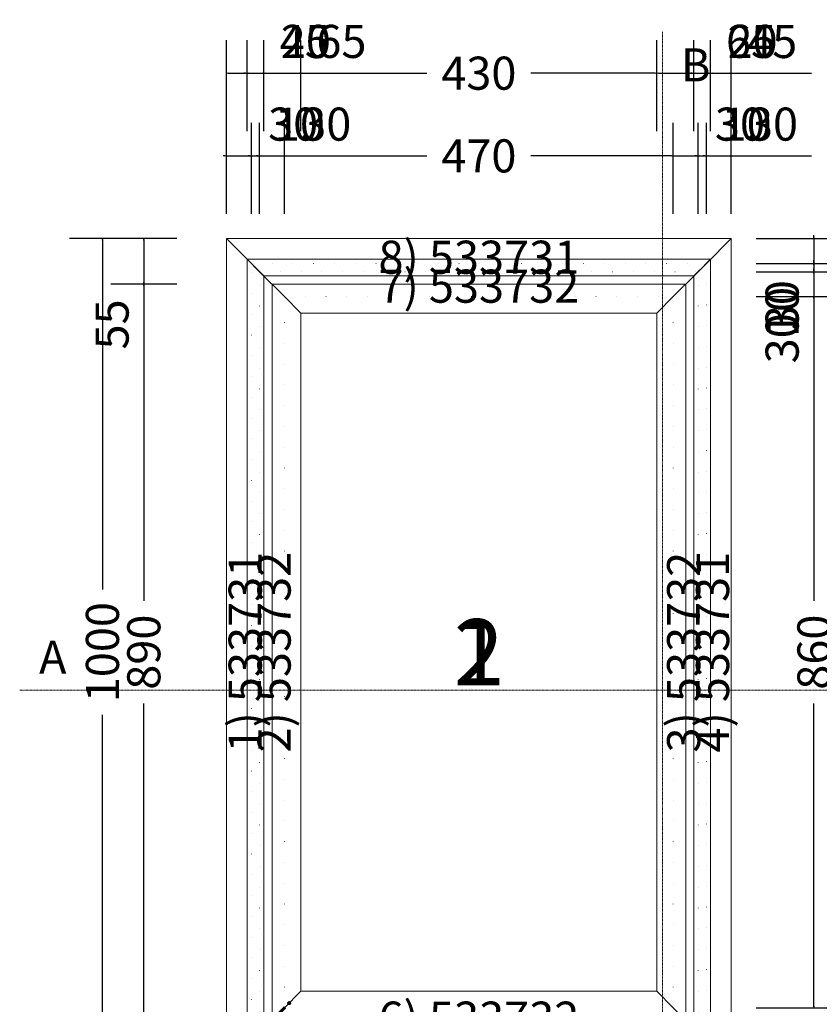
# Model space of a CAD drawing. Units: millimetres. Extents: x -250 to 1214, y -527 to 1265.
# Drawn here: x -250 to 717, y 74 to 1265 of the extents above; entities that cross this region are included whole.
import ezdxf
from ezdxf.enums import TextEntityAlignment as Align

# ---------------------------------------------------------------- set-up
doc = ezdxf.new("R2010")
doc.units = ezdxf.units.MM
doc.linetypes.add('DASHDOT', pattern=[1, 0.5, -0.25, 0, -0.25])
doc.linetypes.add('DOT', pattern=[0.25, 0, -0.25])
doc.layers.get('0').update_dxf_attribs({"lineweight": 0})
doc.layers.get('DEFPOINTS').update_dxf_attribs({"lineweight": 0})
for name, color, linetype, lineweight in [('M5_A01', 7, 'Continuous', 0), ('M5_D01', 2, 'Continuous', 0), ('M5_L01', 2, 'Continuous', 0), ('M5_S01', 3, 'Continuous', 0)]:
    doc.layers.add(name, color=color, linetype=linetype, lineweight=lineweight)
doc.styles.add('SIMPLEX', font='simplex_.ttf')
doc.styles.get("Standard").update_dxf_attribs({"font": 'arial.ttf'})
doc.dimstyles.new('M5_ELE0', dxfattribs={"dimscale": 200, "dimtxt": 0.2, "dimasz": 0.01, "dimexe": 0.2, "dimexo": 0.05, "dimgap": 0.09, "dimtad": 0, "dimdec": 0, "dimzin": 0, "dimdsep": 46, "dimtxsty": 'Standard', "dimblk": 'VDDIM_DEFAULT', "dimcen": 0.09, "dimclre": 256, "dimclrt": 256, "dimadec": 1, "dimazin": 0, "dimtfac": 1, "dimtdec": 4, "dimtix": 1, "dimtmove": 0, "dimatfit": 3, "dimfxl": 1, "dimtolj": 1, "dimtzin": 0, "dimarcsym": 0})

# ---------------------------------------------------------------- blocks, each defined once
blk = doc.blocks.new('VDDIM_DEFAULT')
at = {"linetype": 'Continuous'}
blk.add_hatch(color=0, dxfattribs=at).paths.add_polyline_path([(0, 0), (-1, -0.1665), (-1, 0.1665)], flags=0)
at = {"color": 0, "linetype": 'Continuous'}
blk.add_lwpolyline([(0, 0), (-1, -0.1665), (-1, 0.1665), (0, 0)], dxfattribs=at)
blk = doc.blocks.new('*D15')
at = {"layer": 'DEFPOINTS', "color": 0, "transparency": 16777216}
for p in [(30, 1100), (0, 1020), (30, 1020)]:
    blk.add_point(p, dxfattribs=at)
at = {"layer": 'M5_D01', "lineweight": -2, "transparency": 16777216}
for p, q in [((0, 1030), (0, 1140)), ((30, 1030), (30, 1140))]:
    blk.add_line(p, q, dxfattribs=at)
at = {"layer": 'M5_D01', "color": 0, "lineweight": -2, "transparency": 16777216}
for p, q in [((-2, 1100), (-4, 1100)), ((0, 1100), (30, 1100)), ((32, 1100), (127.04, 1100))]:
    blk.add_line(p, q, dxfattribs=at)
at = {"layer": 'M5_D01', "color": 0, "lineweight": -2, "transparency": 16777216, "xscale": 2, "yscale": 2, "zscale": 2}
blk.add_blockref('VDDIM_DEFAULT', (0, 1100), dxfattribs=at)
at = {"layer": 'M5_D01', "color": 0, "lineweight": -2, "transparency": 16777216, "xscale": 2, "yscale": 2, "zscale": 2, "rotation": 180}
blk.add_blockref('VDDIM_DEFAULT', (30, 1100), dxfattribs=at)
at = {"layer": 'M5_D01', "transparency": 16777216, "insert": (80.52, 1138.42), "char_height": 40, "attachment_point": 5}
blk.add_mtext('\\A1;30', dxfattribs=at)
blk = doc.blocks.new('*D16')
at = {"layer": 'DEFPOINTS', "color": 0, "transparency": 16777216}
for p in [(45, 1200), (0, 1120), (45, 1120)]:
    blk.add_point(p, dxfattribs=at)
at = {"layer": 'M5_D01', "lineweight": -2, "transparency": 16777216}
for p, q in [((0, 1130), (0, 1240)), ((45, 1130), (45, 1240))]:
    blk.add_line(p, q, dxfattribs=at)
at = {"layer": 'M5_D01', "color": 0, "lineweight": -2, "transparency": 16777216}
for p, q in [((2, 1200), (43, 1200)), ((45, 1200), (142.12, 1200))]:
    blk.add_line(p, q, dxfattribs=at)
at = {"layer": 'M5_D01', "color": 0, "lineweight": -2, "transparency": 16777216, "xscale": 2, "yscale": 2, "zscale": 2, "rotation": 180}
blk.add_blockref('VDDIM_DEFAULT', (0, 1200), dxfattribs=at)
at = {"layer": 'M5_D01', "color": 0, "lineweight": -2, "transparency": 16777216, "xscale": 2, "yscale": 2, "zscale": 2}
blk.add_blockref('VDDIM_DEFAULT', (45, 1200), dxfattribs=at)
at = {"layer": 'M5_D01', "transparency": 16777216, "insert": (94.56, 1238.34), "char_height": 40, "attachment_point": 5}
blk.add_mtext('\\A1;45', dxfattribs=at)
blk = doc.blocks.new('*D17')
at = {"layer": 'DEFPOINTS', "color": 0, "transparency": 16777216}
for p in [(45, 1200), (25, 1120), (45, 1120)]:
    blk.add_point(p, dxfattribs=at)
at = {"layer": 'M5_D01', "lineweight": -2, "transparency": 16777216}
for p, q in [((25, 1130), (25, 1240)), ((45, 1130), (45, 1240))]:
    blk.add_line(p, q, dxfattribs=at)
at = {"layer": 'M5_D01', "color": 0, "lineweight": -2, "transparency": 16777216}
for p, q in [((23, 1200), (21, 1200)), ((25, 1200), (45, 1200)), ((47, 1200), (142.76, 1200))]:
    blk.add_line(p, q, dxfattribs=at)
at = {"layer": 'M5_D01', "color": 0, "lineweight": -2, "transparency": 16777216, "xscale": 2, "yscale": 2, "zscale": 2}
blk.add_blockref('VDDIM_DEFAULT', (25, 1200), dxfattribs=at)
at = {"layer": 'M5_D01', "color": 0, "lineweight": -2, "transparency": 16777216, "xscale": 2, "yscale": 2, "zscale": 2, "rotation": 180}
blk.add_blockref('VDDIM_DEFAULT', (45, 1200), dxfattribs=at)
at = {"layer": 'M5_D01', "color": 2, "transparency": 16777216, "insert": (95.88, 1238.42), "char_height": 40, "attachment_point": 5}
blk.add_mtext('\\A1;20', dxfattribs=at)
blk = doc.blocks.new('*D18')
at = {"layer": 'DEFPOINTS', "color": 0, "transparency": 16777216}
for p in [(40, 1100), (30, 1020), (40, 1020)]:
    blk.add_point(p, dxfattribs=at)
at = {"layer": 'M5_D01', "lineweight": -2, "transparency": 16777216}
for p, q in [((30, 1030), (30, 1140)), ((40, 1030), (40, 1140))]:
    blk.add_line(p, q, dxfattribs=at)
at = {"layer": 'M5_D01', "color": 0, "lineweight": -2, "transparency": 16777216}
for p, q in [((28, 1100), (26, 1100)), ((30, 1100), (40, 1100)), ((42, 1100), (133.32, 1100))]:
    blk.add_line(p, q, dxfattribs=at)
at = {"layer": 'M5_D01', "color": 0, "lineweight": -2, "transparency": 16777216, "xscale": 2, "yscale": 2, "zscale": 2}
blk.add_blockref('VDDIM_DEFAULT', (30, 1100), dxfattribs=at)
at = {"layer": 'M5_D01', "color": 0, "lineweight": -2, "transparency": 16777216, "xscale": 2, "yscale": 2, "zscale": 2, "rotation": 180}
blk.add_blockref('VDDIM_DEFAULT', (40, 1100), dxfattribs=at)
at = {"layer": 'M5_D01', "color": 2, "transparency": 16777216, "insert": (88.66, 1138.42), "char_height": 40, "attachment_point": 5}
blk.add_mtext('\\A1;10', dxfattribs=at)
blk = doc.blocks.new('*D19')
at = {"layer": 'DEFPOINTS', "color": 0, "transparency": 16777216}
for p in [(70, 1100), (40, 1020), (70, 1020)]:
    blk.add_point(p, dxfattribs=at)
at = {"layer": 'M5_D01', "lineweight": -2, "transparency": 16777216}
for p, q in [((40, 1030), (40, 1140)), ((70, 1030), (70, 1140))]:
    blk.add_line(p, q, dxfattribs=at)
at = {"layer": 'M5_D01', "color": 0, "lineweight": -2, "transparency": 16777216}
for p, q in [((38, 1100), (36, 1100)), ((40, 1100), (70, 1100)), ((72, 1100), (167.04, 1100))]:
    blk.add_line(p, q, dxfattribs=at)
at = {"layer": 'M5_D01', "color": 0, "lineweight": -2, "transparency": 16777216, "xscale": 2, "yscale": 2, "zscale": 2}
blk.add_blockref('VDDIM_DEFAULT', (40, 1100), dxfattribs=at)
at = {"layer": 'M5_D01', "color": 0, "lineweight": -2, "transparency": 16777216, "xscale": 2, "yscale": 2, "zscale": 2, "rotation": 180}
blk.add_blockref('VDDIM_DEFAULT', (70, 1100), dxfattribs=at)
at = {"layer": 'M5_D01', "transparency": 16777216, "insert": (120.52, 1138.42), "char_height": 40, "attachment_point": 5}
blk.add_mtext('\\A1;30', dxfattribs=at)
blk = doc.blocks.new('*D20')
at = {"layer": 'DEFPOINTS', "color": 0, "transparency": 16777216}
for p in [(90, 1200), (25, 1120), (90, 1120)]:
    blk.add_point(p, dxfattribs=at)
at = {"layer": 'M5_D01', "lineweight": -2, "transparency": 16777216}
for p, q in [((25, 1130), (25, 1240)), ((90, 1130), (90, 1240))]:
    blk.add_line(p, q, dxfattribs=at)
at = {"layer": 'M5_D01', "color": 0, "lineweight": -2, "transparency": 16777216}
for p, q in [((27, 1200), (88, 1200)), ((90, 1200), (185.76, 1200))]:
    blk.add_line(p, q, dxfattribs=at)
at = {"layer": 'M5_D01', "color": 0, "lineweight": -2, "transparency": 16777216, "xscale": 2, "yscale": 2, "zscale": 2, "rotation": 180}
blk.add_blockref('VDDIM_DEFAULT', (25, 1200), dxfattribs=at)
at = {"layer": 'M5_D01', "color": 0, "lineweight": -2, "transparency": 16777216, "xscale": 2, "yscale": 2, "zscale": 2}
blk.add_blockref('VDDIM_DEFAULT', (90, 1200), dxfattribs=at)
at = {"layer": 'M5_D01', "transparency": 16777216, "insert": (138.88, 1238.42), "char_height": 40, "attachment_point": 5}
blk.add_mtext('\\A1;65', dxfattribs=at)
blk = doc.blocks.new('*D21')
at = {"layer": 'DEFPOINTS', "color": 0, "transparency": 16777216}
for p in [(520, 1200), (90, 1120), (520, 1120)]:
    blk.add_point(p, dxfattribs=at)
at = {"layer": 'M5_D01', "lineweight": -2, "transparency": 16777216}
for p, q in [((90, 1130), (90, 1240)), ((520, 1130), (520, 1240))]:
    blk.add_line(p, q, dxfattribs=at)
at = {"layer": 'M5_D01', "color": 0, "lineweight": -2, "transparency": 16777216}
for p, q in [((92, 1200), (242.14, 1200)), ((518, 1200), (367.86, 1200))]:
    blk.add_line(p, q, dxfattribs=at)
at = {"layer": 'M5_D01', "color": 0, "lineweight": -2, "transparency": 16777216, "xscale": 2, "yscale": 2, "zscale": 2, "rotation": 180}
blk.add_blockref('VDDIM_DEFAULT', (90, 1200), dxfattribs=at)
at = {"layer": 'M5_D01', "color": 0, "lineweight": -2, "transparency": 16777216, "xscale": 2, "yscale": 2, "zscale": 2}
blk.add_blockref('VDDIM_DEFAULT', (520, 1200), dxfattribs=at)
at = {"layer": 'M5_D01', "color": 2, "transparency": 16777216, "insert": (305, 1200), "char_height": 40, "attachment_point": 5}
blk.add_mtext('\\A1;430', dxfattribs=at)
blk = doc.blocks.new('*D22')
at = {"layer": 'DEFPOINTS', "color": 0, "transparency": 16777216}
for p in [(540, 1100), (70, 1020), (540, 1020)]:
    blk.add_point(p, dxfattribs=at)
at = {"layer": 'M5_D01', "lineweight": -2, "transparency": 16777216}
for p, q in [((70, 1030), (70, 1140)), ((540, 1030), (540, 1140))]:
    blk.add_line(p, q, dxfattribs=at)
at = {"layer": 'M5_D01', "color": 0, "lineweight": -2, "transparency": 16777216}
for p, q in [((72, 1100), (242.14, 1100)), ((538, 1100), (367.86, 1100))]:
    blk.add_line(p, q, dxfattribs=at)
at = {"layer": 'M5_D01', "color": 0, "lineweight": -2, "transparency": 16777216, "xscale": 2, "yscale": 2, "zscale": 2, "rotation": 180}
blk.add_blockref('VDDIM_DEFAULT', (70, 1100), dxfattribs=at)
at = {"layer": 'M5_D01', "color": 0, "lineweight": -2, "transparency": 16777216, "xscale": 2, "yscale": 2, "zscale": 2}
blk.add_blockref('VDDIM_DEFAULT', (540, 1100), dxfattribs=at)
at = {"layer": 'M5_D01', "color": 2, "transparency": 16777216, "insert": (305, 1100), "char_height": 40, "attachment_point": 5}
blk.add_mtext('\\A1;470', dxfattribs=at)
blk = doc.blocks.new('*D23')
at = {"layer": 'DEFPOINTS', "color": 0, "transparency": 16777216}
for p in [(570, 1100), (540, 1020), (570, 1020)]:
    blk.add_point(p, dxfattribs=at)
at = {"layer": 'M5_D01', "lineweight": -2, "transparency": 16777216}
for p, q in [((540, 1030), (540, 1140)), ((570, 1030), (570, 1140))]:
    blk.add_line(p, q, dxfattribs=at)
at = {"layer": 'M5_D01', "color": 0, "lineweight": -2, "transparency": 16777216}
for p, q in [((538, 1100), (536, 1100)), ((540, 1100), (570, 1100)), ((572, 1100), (667.04, 1100))]:
    blk.add_line(p, q, dxfattribs=at)
at = {"layer": 'M5_D01', "color": 0, "lineweight": -2, "transparency": 16777216, "xscale": 2, "yscale": 2, "zscale": 2}
blk.add_blockref('VDDIM_DEFAULT', (540, 1100), dxfattribs=at)
at = {"layer": 'M5_D01', "color": 0, "lineweight": -2, "transparency": 16777216, "xscale": 2, "yscale": 2, "zscale": 2, "rotation": 180}
blk.add_blockref('VDDIM_DEFAULT', (570, 1100), dxfattribs=at)
at = {"layer": 'M5_D01', "transparency": 16777216, "insert": (620.52, 1138.42), "char_height": 40, "attachment_point": 5}
blk.add_mtext('\\A1;30', dxfattribs=at)
blk = doc.blocks.new('*D24')
at = {"layer": 'DEFPOINTS', "color": 0, "transparency": 16777216}
for p in [(585, 1200), (520, 1120), (585, 1120)]:
    blk.add_point(p, dxfattribs=at)
at = {"layer": 'M5_D01', "lineweight": -2, "transparency": 16777216}
for p, q in [((520, 1130), (520, 1240)), ((585, 1130), (585, 1240))]:
    blk.add_line(p, q, dxfattribs=at)
at = {"layer": 'M5_D01', "color": 0, "lineweight": -2, "transparency": 16777216}
for p, q in [((522, 1200), (583, 1200)), ((585, 1200), (680.76, 1200))]:
    blk.add_line(p, q, dxfattribs=at)
at = {"layer": 'M5_D01', "color": 0, "lineweight": -2, "transparency": 16777216, "xscale": 2, "yscale": 2, "zscale": 2, "rotation": 180}
blk.add_blockref('VDDIM_DEFAULT', (520, 1200), dxfattribs=at)
at = {"layer": 'M5_D01', "color": 0, "lineweight": -2, "transparency": 16777216, "xscale": 2, "yscale": 2, "zscale": 2}
blk.add_blockref('VDDIM_DEFAULT', (585, 1200), dxfattribs=at)
at = {"layer": 'M5_D01', "transparency": 16777216, "insert": (633.88, 1238.42), "char_height": 40, "attachment_point": 5}
blk.add_mtext('\\A1;65', dxfattribs=at)
blk = doc.blocks.new('*D25')
at = {"layer": 'DEFPOINTS', "color": 0, "transparency": 16777216}
for p in [(585, 1200), (565, 1120), (585, 1120)]:
    blk.add_point(p, dxfattribs=at)
at = {"layer": 'M5_D01', "lineweight": -2, "transparency": 16777216}
for p, q in [((565, 1130), (565, 1240)), ((585, 1130), (585, 1240))]:
    blk.add_line(p, q, dxfattribs=at)
at = {"layer": 'M5_D01', "color": 0, "lineweight": -2, "transparency": 16777216}
for p, q in [((563, 1200), (561, 1200)), ((565, 1200), (585, 1200)), ((587, 1200), (682.76, 1200))]:
    blk.add_line(p, q, dxfattribs=at)
at = {"layer": 'M5_D01', "color": 0, "lineweight": -2, "transparency": 16777216, "xscale": 2, "yscale": 2, "zscale": 2}
blk.add_blockref('VDDIM_DEFAULT', (565, 1200), dxfattribs=at)
at = {"layer": 'M5_D01', "color": 0, "lineweight": -2, "transparency": 16777216, "xscale": 2, "yscale": 2, "zscale": 2, "rotation": 180}
blk.add_blockref('VDDIM_DEFAULT', (585, 1200), dxfattribs=at)
at = {"layer": 'M5_D01', "color": 2, "transparency": 16777216, "insert": (635.88, 1238.42), "char_height": 40, "attachment_point": 5}
blk.add_mtext('\\A1;20', dxfattribs=at)
blk = doc.blocks.new('*D26')
at = {"layer": 'DEFPOINTS', "color": 0, "transparency": 16777216}
for p in [(580, 1100), (570, 1020), (580, 1020)]:
    blk.add_point(p, dxfattribs=at)
at = {"layer": 'M5_D01', "lineweight": -2, "transparency": 16777216}
for p, q in [((570, 1030), (570, 1140)), ((580, 1030), (580, 1140))]:
    blk.add_line(p, q, dxfattribs=at)
at = {"layer": 'M5_D01', "color": 0, "lineweight": -2, "transparency": 16777216}
for p, q in [((568, 1100), (566, 1100)), ((570, 1100), (580, 1100)), ((582, 1100), (673.32, 1100))]:
    blk.add_line(p, q, dxfattribs=at)
at = {"layer": 'M5_D01', "color": 0, "lineweight": -2, "transparency": 16777216, "xscale": 2, "yscale": 2, "zscale": 2}
blk.add_blockref('VDDIM_DEFAULT', (570, 1100), dxfattribs=at)
at = {"layer": 'M5_D01', "color": 0, "lineweight": -2, "transparency": 16777216, "xscale": 2, "yscale": 2, "zscale": 2, "rotation": 180}
blk.add_blockref('VDDIM_DEFAULT', (580, 1100), dxfattribs=at)
at = {"layer": 'M5_D01', "color": 2, "transparency": 16777216, "insert": (628.66, 1138.42), "char_height": 40, "attachment_point": 5}
blk.add_mtext('\\A1;10', dxfattribs=at)
blk = doc.blocks.new('*D27')
at = {"layer": 'DEFPOINTS', "color": 0, "transparency": 16777216}
for p in [(610, 1100), (580, 1020), (610, 1020)]:
    blk.add_point(p, dxfattribs=at)
at = {"layer": 'M5_D01', "lineweight": -2, "transparency": 16777216}
for p, q in [((580, 1030), (580, 1140)), ((610, 1030), (610, 1140))]:
    blk.add_line(p, q, dxfattribs=at)
at = {"layer": 'M5_D01', "color": 0, "lineweight": -2, "transparency": 16777216}
for p, q in [((578, 1100), (576, 1100)), ((580, 1100), (610, 1100)), ((612, 1100), (707.04, 1100))]:
    blk.add_line(p, q, dxfattribs=at)
at = {"layer": 'M5_D01', "color": 0, "lineweight": -2, "transparency": 16777216, "xscale": 2, "yscale": 2, "zscale": 2}
blk.add_blockref('VDDIM_DEFAULT', (580, 1100), dxfattribs=at)
at = {"layer": 'M5_D01', "color": 0, "lineweight": -2, "transparency": 16777216, "xscale": 2, "yscale": 2, "zscale": 2, "rotation": 180}
blk.add_blockref('VDDIM_DEFAULT', (610, 1100), dxfattribs=at)
at = {"layer": 'M5_D01', "transparency": 16777216, "insert": (660.52, 1138.42), "char_height": 40, "attachment_point": 5}
blk.add_mtext('\\A1;30', dxfattribs=at)
blk = doc.blocks.new('*D28')
at = {"layer": 'DEFPOINTS', "color": 0, "transparency": 16777216}
for p in [(610, 1200), (565, 1120), (610, 1120)]:
    blk.add_point(p, dxfattribs=at)
at = {"layer": 'M5_D01', "lineweight": -2, "transparency": 16777216}
for p, q in [((565, 1130), (565, 1240)), ((610, 1130), (610, 1240))]:
    blk.add_line(p, q, dxfattribs=at)
at = {"layer": 'M5_D01', "color": 0, "lineweight": -2, "transparency": 16777216}
for p, q in [((567, 1200), (608, 1200)), ((610, 1200), (707.12, 1200))]:
    blk.add_line(p, q, dxfattribs=at)
at = {"layer": 'M5_D01', "color": 0, "lineweight": -2, "transparency": 16777216, "xscale": 2, "yscale": 2, "zscale": 2, "rotation": 180}
blk.add_blockref('VDDIM_DEFAULT', (565, 1200), dxfattribs=at)
at = {"layer": 'M5_D01', "color": 0, "lineweight": -2, "transparency": 16777216, "xscale": 2, "yscale": 2, "zscale": 2}
blk.add_blockref('VDDIM_DEFAULT', (610, 1200), dxfattribs=at)
at = {"layer": 'M5_D01', "transparency": 16777216, "insert": (659.56, 1238.34), "char_height": 40, "attachment_point": 5}
blk.add_mtext('\\A1;45', dxfattribs=at)
blk = doc.blocks.new('*D29')
at = {"layer": 'DEFPOINTS', "color": 0, "transparency": 16777216}
for p in [(-50, 1000), (-150, 0), (-50, 0)]:
    blk.add_point(p, dxfattribs=at)
at = {"layer": 'M5_D01', "lineweight": -2, "transparency": 16777216}
for p, q in [((-60, 1000), (-190, 1000)), ((-60, 0), (-190, 0))]:
    blk.add_line(p, q, dxfattribs=at)
at = {"layer": 'M5_D01', "color": 0, "lineweight": -2, "transparency": 16777216}
for p, q in [((-150, 998), (-150, 575.7)), ((-150, 2), (-150, 424.3))]:
    blk.add_line(p, q, dxfattribs=at)
at = {"layer": 'M5_D01', "color": 0, "lineweight": -2, "transparency": 16777216, "xscale": 2, "yscale": 2, "zscale": 2}
for p, rotation in [((-150, 1000), 90), ((-150, 0), 270)]:
    blk.add_blockref('VDDIM_DEFAULT', p, dxfattribs=dict(at, rotation=rotation))
at = {"layer": 'M5_D01', "transparency": 16777216, "insert": (-150, 500), "char_height": 40, "attachment_point": 5, "rotation": 90}
blk.add_mtext('\\A1;1000', dxfattribs=at)
blk = doc.blocks.new('*D31')
at = {"layer": 'DEFPOINTS', "color": 0, "transparency": 16777216}
for p in [(-50, 945), (-100, 55), (-50, 55)]:
    blk.add_point(p, dxfattribs=at)
at = {"layer": 'M5_D01', "lineweight": -2, "transparency": 16777216}
for p, q in [((-60, 945), (-140, 945)), ((-60, 55), (-140, 55))]:
    blk.add_line(p, q, dxfattribs=at)
at = {"layer": 'M5_D01', "color": 0, "lineweight": -2, "transparency": 16777216}
for p, q in [((-100, 943), (-100, 562.08)), ((-100, 57), (-100, 437.92))]:
    blk.add_line(p, q, dxfattribs=at)
at = {"layer": 'M5_D01', "color": 0, "lineweight": -2, "transparency": 16777216, "xscale": 2, "yscale": 2, "zscale": 2}
for p, rotation in [((-100, 945), 90), ((-100, 55), 270)]:
    blk.add_blockref('VDDIM_DEFAULT', p, dxfattribs=dict(at, rotation=rotation))
at = {"layer": 'M5_D01', "color": 2, "transparency": 16777216, "insert": (-100, 500), "char_height": 40, "attachment_point": 5, "rotation": 90}
blk.add_mtext('\\A1;890', dxfattribs=at)
blk = doc.blocks.new('*D32')
at = {"layer": 'DEFPOINTS', "color": 0, "transparency": 16777216}
for p in [(-50, 1000), (-100, 945), (-50, 945)]:
    blk.add_point(p, dxfattribs=at)
at = {"layer": 'M5_D01', "lineweight": -2, "transparency": 16777216}
for p, q in [((-60, 1000), (-140, 1000)), ((-60, 945), (-140, 945))]:
    blk.add_line(p, q, dxfattribs=at)
at = {"layer": 'M5_D01', "color": 0, "lineweight": -2, "transparency": 16777216}
for p, q in [((-100, 998), (-100, 947)), ((-100, 945), (-100, 849.48))]:
    blk.add_line(p, q, dxfattribs=at)
at = {"layer": 'M5_D01', "color": 0, "lineweight": -2, "transparency": 16777216, "xscale": 2, "yscale": 2, "zscale": 2}
for p, rotation in [((-100, 1000), 89.99999999999999), ((-100, 945), 270)]:
    blk.add_blockref('VDDIM_DEFAULT', p, dxfattribs=dict(at, rotation=rotation))
at = {"layer": 'M5_D01', "color": 2, "transparency": 16777216, "insert": (-138.34, 896.24), "char_height": 40, "attachment_point": 5, "rotation": 90}
blk.add_mtext('\\A1;55', dxfattribs=at)
blk = doc.blocks.new('*D40')
at = {"layer": 'DEFPOINTS', "color": 0, "transparency": 16777216}
for p in [(630, 930), (630, 70), (710, 70)]:
    blk.add_point(p, dxfattribs=at)
at = {"layer": 'M5_D01', "lineweight": -2, "transparency": 16777216}
for p, q in [((640, 930), (750, 930)), ((640, 70), (750, 70))]:
    blk.add_line(p, q, dxfattribs=at)
at = {"layer": 'M5_D01', "color": 0, "lineweight": -2, "transparency": 16777216}
for p, q in [((710, 928), (710, 562.08)), ((710, 72), (710, 437.92))]:
    blk.add_line(p, q, dxfattribs=at)
at = {"layer": 'M5_D01', "color": 0, "lineweight": -2, "transparency": 16777216, "xscale": 2, "yscale": 2, "zscale": 2}
for p, rotation in [((710, 930), 90), ((710, 70), 270)]:
    blk.add_blockref('VDDIM_DEFAULT', p, dxfattribs=dict(at, rotation=rotation))
at = {"layer": 'M5_D01', "color": 2, "transparency": 16777216, "insert": (710, 500), "char_height": 40, "attachment_point": 5, "rotation": 90}
blk.add_mtext('\\A1;860', dxfattribs=at)
blk = doc.blocks.new('*D41')
at = {"layer": 'DEFPOINTS', "color": 0, "transparency": 16777216}
for p in [(630, 960), (630, 930), (710, 930)]:
    blk.add_point(p, dxfattribs=at)
at = {"layer": 'M5_D01', "lineweight": -2, "transparency": 16777216}
for p, q in [((640, 960), (750, 960)), ((640, 930), (750, 930))]:
    blk.add_line(p, q, dxfattribs=at)
at = {"layer": 'M5_D01', "color": 0, "lineweight": -2, "transparency": 16777216}
for p, q in [((710, 962), (710, 964)), ((710, 960), (710, 930)), ((710, 928), (710, 832.96))]:
    blk.add_line(p, q, dxfattribs=at)
at = {"layer": 'M5_D01', "color": 0, "lineweight": -2, "transparency": 16777216, "xscale": 2, "yscale": 2, "zscale": 2}
for p, rotation in [((710, 960), 270), ((710, 930), 90)]:
    blk.add_blockref('VDDIM_DEFAULT', p, dxfattribs=dict(at, rotation=rotation))
at = {"layer": 'M5_D01', "transparency": 16777216, "insert": (671.58, 879.48), "char_height": 40, "attachment_point": 5, "rotation": 90}
blk.add_mtext('\\A1;30', dxfattribs=at)
blk = doc.blocks.new('*D44')
at = {"layer": 'DEFPOINTS', "color": 0, "transparency": 16777216}
for p in [(630, 970), (630, 960), (710, 960)]:
    blk.add_point(p, dxfattribs=at)
at = {"layer": 'M5_D01', "lineweight": -2, "transparency": 16777216}
for p, q in [((640, 970), (750, 970)), ((640, 960), (750, 960))]:
    blk.add_line(p, q, dxfattribs=at)
at = {"layer": 'M5_D01', "color": 0, "lineweight": -2, "transparency": 16777216}
for p, q in [((710, 972), (710, 974)), ((710, 970), (710, 960)), ((710, 958), (710, 866.68))]:
    blk.add_line(p, q, dxfattribs=at)
at = {"layer": 'M5_D01', "color": 0, "lineweight": -2, "transparency": 16777216, "xscale": 2, "yscale": 2, "zscale": 2}
for p, rotation in [((710, 970), 270), ((710, 960), 90)]:
    blk.add_blockref('VDDIM_DEFAULT', p, dxfattribs=dict(at, rotation=rotation))
at = {"layer": 'M5_D01', "color": 2, "transparency": 16777216, "insert": (671.58, 911.34), "char_height": 40, "attachment_point": 5, "rotation": 90}
blk.add_mtext('\\A1;10', dxfattribs=at)
blk = doc.blocks.new('*D45')
at = {"layer": 'DEFPOINTS', "color": 0, "transparency": 16777216}
for p in [(630, 1000), (630, 970), (710, 970)]:
    blk.add_point(p, dxfattribs=at)
at = {"layer": 'M5_D01', "lineweight": -2, "transparency": 16777216}
for p, q in [((640, 1000), (750, 1000)), ((640, 970), (750, 970))]:
    blk.add_line(p, q, dxfattribs=at)
at = {"layer": 'M5_D01', "color": 0, "lineweight": -2, "transparency": 16777216}
for p, q in [((710, 1002), (710, 1004)), ((710, 1000), (710, 970)), ((710, 968), (710, 872.96))]:
    blk.add_line(p, q, dxfattribs=at)
at = {"layer": 'M5_D01', "color": 0, "lineweight": -2, "transparency": 16777216, "xscale": 2, "yscale": 2, "zscale": 2}
for p, rotation in [((710, 1000), 270), ((710, 970), 90)]:
    blk.add_blockref('VDDIM_DEFAULT', p, dxfattribs=dict(at, rotation=rotation))
at = {"layer": 'M5_D01', "transparency": 16777216, "insert": (671.58, 919.48), "char_height": 40, "attachment_point": 5, "rotation": 90}
blk.add_mtext('\\A1;30', dxfattribs=at)

msp = doc.modelspace()

# ---------------------------------------------------------------- linework, layer by layer
at = {"layer": 'M5_A01', "color": 4, "linetype": 'DOT', "ltscale": 100}
for p, q in [((30, 970), (580, 970)), ((30, 30), (30, 970)), ((580, 970), (580, 30)), ((40, 960), (570, 960)), ((40, 40), (40, 960)), ((570, 40), (570, 960)), ((70, 930), (540, 930)), ((70, 70), (70, 930)), ((540, 70), (540, 930))]:
    msp.add_line(p, q, dxfattribs=at)
at = {"layer": 'M5_A01', "color": 4, "linetype": 'Continuous'}
for points in [[(0, 1000), (610, 1000), (610, 1000), (580, 970), (565, 955), (45, 955), (30, 970), (0, 1000), (0, 1000)], [(0, 0), (0, 1000), (0, 1000), (30, 970), (45, 955), (45, 45), (30, 30), (0, 0), (0, 0)], [(610, 1000), (610, 0), (610, 0), (580, 30), (565, 45), (565, 955), (580, 970), (610, 1000), (610, 1000)], [(25, 975), (585, 975), (570, 960), (540, 930), (520, 910), (90, 910), (70, 930), (40, 960), (25, 975)], [(25, 25), (25, 975), (40, 960), (70, 930), (90, 910), (90, 90), (70, 70), (40, 40), (25, 25)], [(520, 90), (520, 910), (540, 930), (570, 960), (585, 975), (585, 25), (570, 40), (540, 70), (520, 90)], [(90, 90), (520, 90), (540, 70), (570, 40), (585, 25), (25, 25), (40, 40), (70, 70), (90, 90)]]:
    msp.add_lwpolyline(points, dxfattribs=at)
at = {"layer": 'M5_L01', "linetype": 'Continuous'}
for p, q in [((0, 0), (0, 1000)), ((0, 1000), (610, 1000)), ((610, 1000), (610, 0)), ((55, 55), (55, 945)), ((55, 945), (555, 945)), ((555, 55), (555, 945))]:
    msp.add_line(p, q, dxfattribs=at)
at = {"layer": 'M5_S01', "linetype": 'DASHDOT'}
for p, q in [((527.04, -250, 100), (527.04, 1250, 100)), ((-250, 453.88, 100), (860, 453.88, 100))]:
    msp.add_line(p, q, dxfattribs=at)

# ---------------------------------------------------------------- texts
at = {"layer": 'M5_A01', "color": 4, "linetype": 'Continuous'}
for rotation, p in [(-90.00001, (80, 1000)), (-90.00001, (135, 945)), (179.99999, (610, 920)), (-0.00001, (55, 135)), (-0.00001, (555, 135)), (-0.00001, (0, 80))]:
    msp.add_text('^ ', height=50, rotation=rotation, dxfattribs=at).set_placement(p, align=Align.TOP_CENTER)
for s, p in [('8) 533731', (305, 977.5)), ('7) 533732', (305, 942.5)), ('6) 533732', (305, 57.5))]:
    msp.add_text(s, height=40, dxfattribs=at).set_placement(p, align=Align.MIDDLE_CENTER)
for s, rotation, p in [('1) 533731', 90, (22.5, 500)), ('2) 533732', 90, (57.5, 500)), ('3) 533732', 90, (552.5, 500)), ('4) 533731', 89.99998, (587.5, 500))]:
    msp.add_text(s, height=40, rotation=rotation, dxfattribs=at).set_placement(p, align=Align.MIDDLE_CENTER)
at = {"layer": 'M5_A01', "color": 9, "linetype": 'Continuous'}
msp.add_text('2', height=80, dxfattribs=at).set_placement((305, 500), align=Align.MIDDLE_CENTER)
at = {"layer": 'M5_A01', "color": 1, "linetype": 'Continuous'}
msp.add_text('1', height=80, dxfattribs=at).set_placement((305, 500), align=Align.MIDDLE_CENTER)
at = {"layer": 'M5_L01', "color": 9, "linetype": 'Continuous', "style": 'SIMPLEX'}
msp.add_text('i', height=30, rotation=-45, dxfattribs=at).set_placement((55, 55), align=Align.CENTER)
at = {"layer": 'M5_S01', "linetype": 'Continuous'}
for s, p in [('B', (567.04, 1210, 100)), ('A', (-210, 493.88, 100))]:
    msp.add_text(s, height=40, dxfattribs=at).set_placement(p, align=Align.MIDDLE_CENTER)

# ---------------------------------------------------------------- dimensions: what is measured, and where the dimension line sits
at = {"layer": 'M5_D01', "color": 4, "linetype": 'Continuous'}
for base, p1, p2, picture, middle in [((45, 1200), (0, 1120), (45, 1120), '*D16', (94.56, 1238.34)), ((90, 1200), (25, 1120), (90, 1120), '*D20', (138.88, 1238.42)), ((585, 1200), (520, 1120), (585, 1120), '*D24', (633.88, 1238.42)), ((610, 1200), (565, 1120), (610, 1120), '*D28', (659.56, 1238.34)), ((30, 1100), (0, 1020), (30, 1020), '*D15', (80.52, 1138.42)), ((70, 1100), (40, 1020), (70, 1020), '*D19', (120.52, 1138.42)), ((570, 1100), (540, 1020), (570, 1020), '*D23', (620.52, 1138.42)), ((610, 1100), (580, 1020), (610, 1020), '*D27', (660.52, 1138.42))]:
    dim = msp.add_linear_dim(base=base, p1=p1, p2=p2, dimstyle='M5_ELE0', dxfattribs=at)
    dim.commit()
    dim.dimension.update_dxf_attribs({"geometry": picture, "text_midpoint": middle})
for base, p1, p2, picture, middle in [((45, 1200), (25, 1120), (45, 1120), '*D17', (95.88, 1238.42)), ((585, 1200), (565, 1120), (585, 1120), '*D25', (635.88, 1238.42)), ((520, 1200), (90, 1120), (520, 1120), '*D21', (305, 1200)), ((40, 1100), (30, 1020), (40, 1020), '*D18', (88.66, 1138.42)), ((580, 1100), (570, 1020), (580, 1020), '*D26', (628.66, 1138.42)), ((540, 1100), (70, 1020), (540, 1020), '*D22', (305, 1100))]:
    dim = msp.add_linear_dim(base=base, p1=p1, p2=p2, dimstyle='M5_ELE0', override={"dimclrt": 2}, dxfattribs=at)
    dim.commit()
    dim.dimension.update_dxf_attribs({"geometry": picture, "text_midpoint": middle})
for base, p1, p2, picture, middle in [((-150, 0), (-50, 1000), (-50, 0), '*D29', (-150, 500)), ((710, 970), (630, 1000), (630, 970), '*D45', (671.58, 919.48)), ((710, 930), (630, 960), (630, 930), '*D41', (671.58, 879.48))]:
    dim = msp.add_linear_dim(base=base, p1=p1, p2=p2, angle=90, dimstyle='M5_ELE0', dxfattribs=at)
    dim.commit()
    dim.dimension.update_dxf_attribs({"geometry": picture, "text_midpoint": middle})
for base, p1, p2, picture, middle in [((-100, 945), (-50, 1000), (-50, 945), '*D32', (-138.34, 896.24)), ((710, 960), (630, 970), (630, 960), '*D44', (671.58, 911.34)), ((-100, 55), (-50, 945), (-50, 55), '*D31', (-100, 500)), ((710, 70), (630, 930), (630, 70), '*D40', (710, 500))]:
    dim = msp.add_linear_dim(base=base, p1=p1, p2=p2, angle=90, dimstyle='M5_ELE0', override={"dimclrt": 2}, dxfattribs=at)
    dim.commit()
    dim.dimension.update_dxf_attribs({"geometry": picture, "text_midpoint": middle})

doc.saveas('drawing.dxf')
